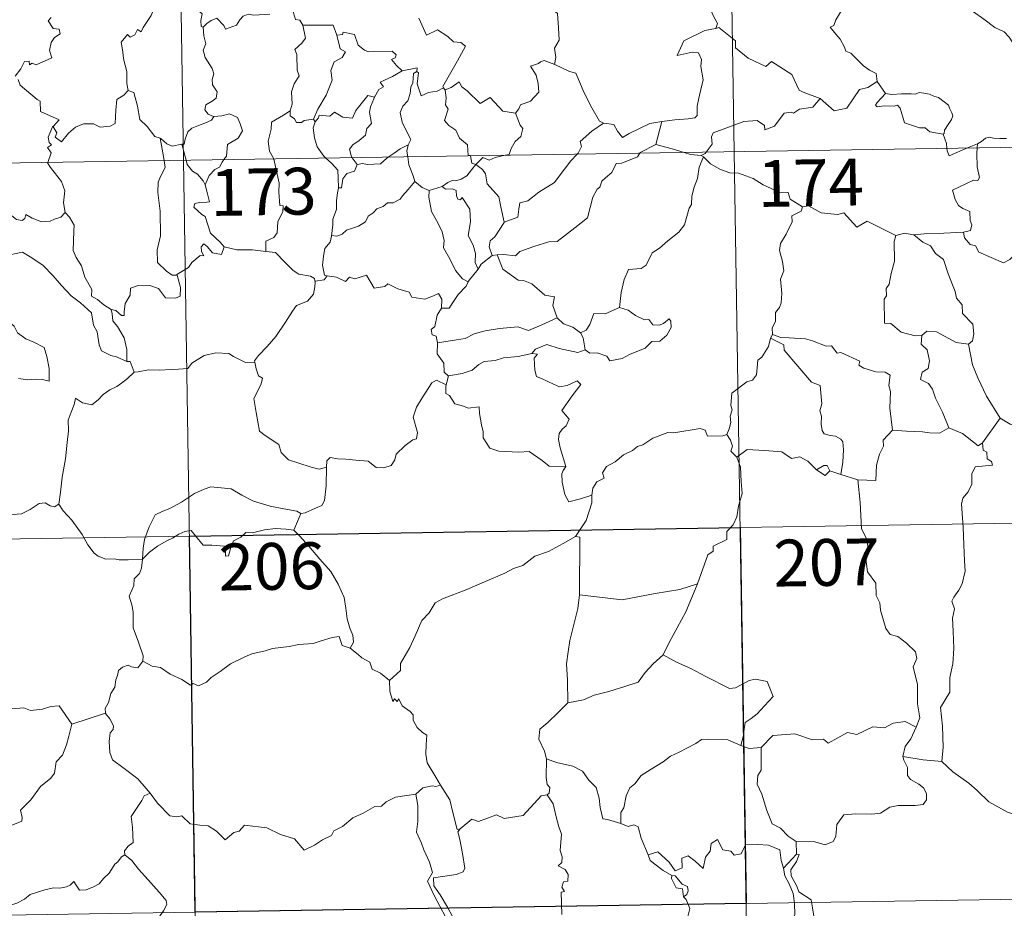
# Model space of a CAD drawing. Units: metres. Extents: x 607111 to 611612, y 4694161 to 4697200.
# Drawn here: x 607540 to 607698, y 4696101 to 4696243 of the extents above; entities that cross this region are included whole.
import ezdxf
from ezdxf.enums import TextEntityAlignment as Align

# ---------------------------------------------------------------- set-up
doc = ezdxf.new("R2010")
doc.units = ezdxf.units.M
doc.header["$MEASUREMENT"] = 0
doc.layers.add('Level 63', color=7, linetype='Continuous', lineweight=0)
doc.styles.add('Arial', font='ARIAL.TTF', dxfattribs={"height": 0.2})

msp = doc.modelspace()

# ---------------------------------------------------------------- linework, layer by layer
at = {"layer": 'Level 63', "linetype": 'Continuous', "lineweight": 0}
for points in [[(607650.54, 4696462.79), (607654.33, 4696221.88)], [(607562.27, 4696461.4), (607566.05, 4696220.5)], [(607625.08, 4696256.88), (607624.52, 4696257.1), (607623.71, 4696256.25), (607622.92, 4696254.48), (607622.05, 4696253.24), (607622.41, 4696252.2), (607622.71, 4696251.01), (607622.02, 4696249.26), (607622.61, 4696247.77), (607624.1, 4696245.63), (607626.01, 4696244.03), (607626.15, 4696241.74), (607626.28, 4696239.77), (607625.54, 4696238.45), (607625.71, 4696236.98), (607625.53, 4696235.85), (607625.55, 4696235.84)], [(607700.19, 4696237.75), (607699.57, 4696238.42), (607698.41, 4696240.25), (607697.59, 4696241.08), (607696.08, 4696241.78), (607694.35, 4696243.09), (607692.65, 4696244.31), (607690.37, 4696245.99), (607688.28, 4696247.5), (607686.13, 4696248.61), (607685.14, 4696249.07), (607684.13, 4696248.73), (607683.14, 4696249.11), (607682, 4696249.32), (607681.72, 4696250.21), (607681.61, 4696250.81), (607680.48, 4696251.69), (607678.55, 4696252.83), (607676.84, 4696253.78)], [(607562.07, 4696247.38), (607562.07, 4696247.37), (607561.68, 4696245.67), (607560.86, 4696243.72), (607559.59, 4696241.75), (607559.29, 4696241.09), (607558.67, 4696241.46), (607558.24, 4696240.61), (607557.5, 4696240.25), (607557.08, 4696240.65), (607556.09, 4696239.45), (607556.34, 4696237.85), (607556.42, 4696236.74), (607556.98, 4696234.74), (607556.97, 4696232.81), (607557.19, 4696231.69)], [(607567.04, 4696247.64), (607567.61, 4696246.59), (607568.11, 4696245.61), (607568.13, 4696244.69), (607569.07, 4696243.96), (607568.82, 4696242.91), (607568.87, 4696241.96), (607569.23, 4696241.82)], [(607650.03, 4696245.61), (607650.54, 4696244.74), (607650.9, 4696243.8), (607651.64, 4696242.39), (607651.35, 4696241.62)], [(607544.84, 4696243.36), (607544.39, 4696242.86), (607545.16, 4696241.59), (607546.12, 4696241.51), (607546.28, 4696240.77), (607545.36, 4696240.17), (607544.83, 4696239.38), (607544.56, 4696238.11), (607544.94, 4696236.9), (607542.47, 4696235.79), (607541.82, 4696236.08), (607541.38, 4696235.8), (607541.3, 4696236.4), (607540.59, 4696236.32), (607540, 4696235.14), (607539.07, 4696233.96)], [(607569.23, 4696241.82), (607569.8, 4696242.4), (607570.47, 4696242.92), (607571.42, 4696243.28), (607572.51, 4696242.12), (607572.8, 4696241.53), (607574.54, 4696242.17), (607575.07, 4696242.98), (607575.63, 4696243.61), (607576.42, 4696243.92), (607577.35, 4696243.75), (607579.91, 4696243.92)], [(607583.52, 4696244.65), (607583.99, 4696243.06), (607584.72, 4696242.95), (607585.17, 4696242.13)], [(607603.79, 4696243.29), (607605, 4696240.57), (607606.77, 4696241.42), (607608.43, 4696240.35), (607609.34, 4696239.5), (607610.51, 4696239.35), (607611.23, 4696238.77), (607609.99, 4696236.45), (607607.6, 4696232.34), (607607.75, 4696232.1)], [(607671.62, 4696244.66), (607670.58, 4696242.98), (607670.29, 4696242.12), (607669.72, 4696241.81)], [(607569.23, 4696241.82), (607569.32, 4696240.43), (607569.62, 4696239.16), (607569.23, 4696238.16), (607569.55, 4696236.95), (607570.63, 4696235.2), (607570.91, 4696234.35), (607570.64, 4696233.43), (607570.68, 4696232.6), (607571.47, 4696231.46), (607571.29, 4696230.46), (607570.65, 4696229.99), (607569.62, 4696229.4), (607569.47, 4696228.59), (607570.02, 4696227.89), (607570.87, 4696227.52), (607570.92, 4696227.53)], [(607585.17, 4696242.13), (607585.61, 4696240.06), (607585.02, 4696239.26), (607583.92, 4696238.25), (607584.23, 4696237.45), (607584.25, 4696234.96), (607584.61, 4696234.02), (607583.77, 4696232.75), (607583.34, 4696231.49), (607583.48, 4696229.5), (607583.15, 4696228.45)], [(607585.17, 4696242.13), (607590.02, 4696242.13), (607590.64, 4696240.54)], [(607651.35, 4696241.62), (607651.31, 4696241.61), (607649.63, 4696241.31), (607646.23, 4696239.62), (607645.17, 4696237.31), (607647.57, 4696237.8), (607648.58, 4696237.7), (607649.07, 4696236.65), (607648.97, 4696235.5), (607649.35, 4696233.4), (607648.95, 4696231.82), (607648.63, 4696230.44), (607648.37, 4696229.15), (607648.37, 4696227.69), (607648.02, 4696227.3), (607646.93, 4696227.12), (607644.79, 4696226.96), (607642.71, 4696226.72)], [(607668.12, 4696230.41), (607665.39, 4696231.43), (607664.73, 4696231.73), (607663.56, 4696234.24), (607660.3, 4696236.33), (607659.41, 4696235.53), (607656.58, 4696236.87), (607654.55, 4696238.51), (607654.51, 4696239.65), (607651.85, 4696241.76), (607651.35, 4696241.62)], [(607669.72, 4696241.81), (607670.61, 4696240.71), (607671.3, 4696239.91), (607671.98, 4696238.63), (607672.2, 4696237.97), (607673.03, 4696237.67), (607673.85, 4696236.81), (607675.05, 4696235.64), (607676, 4696234.96), (607677.07, 4696234.39), (607677.22, 4696233.13)], [(607590.64, 4696240.54), (607591.16, 4696238.35), (607592.01, 4696237.87), (607591.49, 4696236.98), (607590.19, 4696236.29), (607589.66, 4696234.86), (607589.91, 4696233.33), (607588.92, 4696230.91), (607587.58, 4696228.67), (607586.88, 4696227.11)], [(607590.64, 4696240.54), (607591.53, 4696240.67), (607591.66, 4696241.02), (607593.45, 4696240.63), (607594.06, 4696238.92), (607595.05, 4696238.15), (607595.69, 4696237.9), (607599.48, 4696237.98), (607600.15, 4696237.41), (607599.98, 4696236.93), (607599.41, 4696236.63), (607600.21, 4696235.68), (607601.1, 4696234.83)], [(607601.1, 4696234.83), (607603.48, 4696235.32), (607603.43, 4696234.74)], [(607625.55, 4696235.84), (607623.88, 4696236.49), (607623.28, 4696236.27), (607622.96, 4696236.01), (607621.68, 4696235.57), (607622.57, 4696234.14), (607622.9, 4696232.81), (607622.99, 4696231.4), (607621.68, 4696229.97), (607620.05, 4696229.37), (607619.79, 4696228.74), (607619.24, 4696228.05)], [(607625.55, 4696235.84), (607627.9, 4696234.75), (607628.95, 4696234.46), (607630.28, 4696231.3), (607631.51, 4696228.91), (607632.71, 4696226.76), (607633.36, 4696226.44)], [(607601.1, 4696234.83), (607599.53, 4696233.91), (607597.57, 4696232.99), (607598.13, 4696232.26), (607597.37, 4696231.83), (607596.69, 4696230.61)], [(607603.43, 4696234.74), (607602.93, 4696234.4), (607602.83, 4696232.9), (607602.47, 4696232.19), (607602.41, 4696231.19), (607602, 4696230), (607601.23, 4696229.17), (607600.8, 4696228.17), (607601.1, 4696226.62), (607601.78, 4696225.17), (607602.47, 4696223.81), (607602.07, 4696222.97)], [(607607.75, 4696232.1), (607606.73, 4696231.58), (607605.34, 4696231.37), (607604.15, 4696230.83), (607603.48, 4696232.74), (607603.74, 4696234.5), (607603.43, 4696234.74)], [(607539.55, 4696233.46), (607539.86, 4696232.52), (607542.6, 4696230.24), (607543.09, 4696229.99), (607543.16, 4696228.31), (607546.13, 4696227), (607545.2, 4696225.99), (607545.06, 4696225.84)], [(607608, 4696231.78), (607608.94, 4696232.18), (607610.24, 4696233.05), (607610.67, 4696232.26), (607611.5, 4696231.62), (607613.59, 4696229.61), (607615.18, 4696230.56), (607617.25, 4696228.39), (607619.24, 4696228.05)], [(607668.12, 4696230.41), (607670.32, 4696228.4), (607672.38, 4696228.83), (607674.41, 4696231.86), (607675.73, 4696232.18), (607677.22, 4696233.13)], [(607677.22, 4696233.13), (607678.58, 4696231.18)], [(607545.06, 4696225.84), (607545.12, 4696225.98), (607545.75, 4696224.88), (607545.48, 4696224.22), (607546.48, 4696223.44), (607547.65, 4696224.84), (607548.75, 4696225.82), (607550.03, 4696226.34), (607551.61, 4696226.32), (607552.71, 4696225.81), (607554.33, 4696225.98), (607555.11, 4696226.39), (607555.23, 4696228.55), (607555.37, 4696230.26), (607556.5, 4696230.93), (607557.19, 4696231.69)], [(607557.19, 4696231.69), (607558.09, 4696231.36), (607558.67, 4696229.16), (607559.05, 4696227.03), (607560.22, 4696225.91), (607561.45, 4696224.33), (607562.3, 4696224.03)], [(607587.18, 4696226.65), (607587.72, 4696227.3), (607587.81, 4696227.72), (607589.5, 4696227.55), (607590.27, 4696228.22), (607591.61, 4696227.39), (607593.12, 4696227.24), (607593.67, 4696228.46), (607595.62, 4696230.87), (607596.69, 4696230.61)], [(607596.69, 4696230.61), (607596.55, 4696230.37), (607596.05, 4696229.05), (607595.89, 4696228.23), (607596.18, 4696226.39), (607595.44, 4696225.59), (607595.21, 4696224.5), (607594.21, 4696223.66), (607593.2, 4696222.98), (607592.68, 4696222.27), (607592.98, 4696221.04), (607593.07, 4696220.92)], [(607607.75, 4696232.1), (607607.97, 4696231.76), (607608, 4696231.78)], [(607608, 4696231.78), (607608.17, 4696230.47), (607608.05, 4696229.41), (607608.48, 4696228.67), (607607.9, 4696226.85), (607608.57, 4696226.09), (607609.73, 4696225.3), (607610.28, 4696224.02), (607611.55, 4696222.95), (607611.7, 4696221.27), (607612.06, 4696221.26), (607612.07, 4696221.22)], [(607678.58, 4696231.18), (607677.22, 4696229.78), (607676.96, 4696229.31), (607677.22, 4696229.07), (607678.37, 4696229.23), (607679.93, 4696229.17), (607680.5, 4696229.34), (607680.92, 4696228.85), (607681.6, 4696226.48), (607684.03, 4696225.7), (607684.9, 4696225.68), (607685.69, 4696225.07), (607687.83, 4696224.67)], [(607678.58, 4696231.18), (607679.58, 4696231.06), (607681.12, 4696231.13), (607682.66, 4696231.15), (607683.36, 4696231.09), (607683.95, 4696231.37), (607684.71, 4696231.28), (607685.63, 4696231.12), (607686.32, 4696230.79), (607687.04, 4696230.55), (607687.94, 4696229.89), (607688.67, 4696229.35), (607688.83, 4696228.83), (607689.21, 4696228.12), (607689.37, 4696227.62), (607689.16, 4696227.03), (607688.61, 4696226.24), (607688.04, 4696225.3), (607687.98, 4696224.79), (607687.83, 4696224.67)], [(607649.83, 4696221.81), (607650.81, 4696223.09), (607650.7, 4696224.26), (607650.95, 4696224.88), (607652.57, 4696225.46), (607655.87, 4696226.69), (607658.01, 4696226.88), (607659.19, 4696226.07), (607659.22, 4696225.36), (607660.78, 4696225.95), (607662.33, 4696228.07), (607663.44, 4696228.19), (607663.84, 4696228.06), (607664.77, 4696228.68), (607666.93, 4696229.01), (607668.12, 4696230.41)], [(607570.92, 4696227.53), (607570.57, 4696226.93), (607569.47, 4696226.44), (607568.21, 4696225.97), (607567.4, 4696225.63), (607566.74, 4696225.05), (607566.35, 4696223.86), (607566.17, 4696223.1), (607565.77, 4696223.07)], [(607570.92, 4696227.53), (607572.22, 4696227.64), (607573.44, 4696227.94), (607574.69, 4696227.38), (607575.16, 4696226.33), (607575.54, 4696225.21), (607574.83, 4696224.06), (607573.1, 4696223.01), (607572.97, 4696221.14), (607572.53, 4696220.6)], [(607583.15, 4696228.45), (607582.09, 4696227.72), (607580.17, 4696226.62), (607580.12, 4696225.49), (607579.65, 4696223.55), (607579.83, 4696221.94), (607580.52, 4696220.73)], [(607583.15, 4696228.45), (607583.16, 4696227.63), (607583.87, 4696227.12), (607584.16, 4696226.53), (607584.99, 4696226.54), (607585.42, 4696226.89), (607586.88, 4696227.11)], [(607619.24, 4696228.05), (607619.99, 4696226.11), (607620.46, 4696225.58), (607620.12, 4696224.33), (607619.19, 4696223.51), (607618.55, 4696222.38), (607618.24, 4696221.45), (607617.6, 4696221.31)], [(607389.51, 4696217.73), (607919.14, 4696226.04)], [(607544.29, 4696220.16), (607544.87, 4696221.7), (607544.28, 4696222.53), (607544.9, 4696222.98), (607544.51, 4696223.34), (607544.35, 4696224.23), (607545.06, 4696225.84)], [(607587.18, 4696226.65), (607586.83, 4696225.69), (607587.05, 4696224.11), (607587.46, 4696222.67), (607588.56, 4696221.16), (607588.89, 4696220.86)], [(607586.88, 4696227.11), (607587.18, 4696226.65)], [(607629.14, 4696221.49), (607629.3, 4696221.66), (607629.83, 4696222.73), (607629.64, 4696223.51), (607631.5, 4696225.15), (607633.36, 4696226.44)], [(607633.36, 4696226.44), (607635.01, 4696226.23), (607635.6, 4696225.17), (607636.39, 4696224.17), (607637.48, 4696224.77), (607640.81, 4696226.4), (607642.71, 4696226.72)], [(607642.71, 4696226.72), (607641.76, 4696223.02)], [(607687.83, 4696224.67), (607688.33, 4696223.17), (607688.4, 4696222.42)], [(607562.3, 4696224.03), (607562.45, 4696223.98), (607563.39, 4696223.13), (607564.26, 4696222.77), (607565.77, 4696223.07)], [(607562.3, 4696224.03), (607562.65, 4696222.3), (607562.94, 4696220.45)], [(607565.77, 4696223.07), (607566.46, 4696220.5)], [(607598.88, 4696221.01), (607599.8, 4696221.63), (607600.79, 4696222.34), (607602.07, 4696222.97)], [(607602.07, 4696222.97), (607602.06, 4696222.96), (607601.87, 4696221.94), (607602, 4696221.06)], [(607641.76, 4696223.02), (607639.22, 4696221.73), (607639.17, 4696221.65)], [(607646.28, 4696221.76), (607644.36, 4696222.32), (607641.76, 4696223.02)], [(607691.69, 4696222.47), (607693.31, 4696223.16)], [(607693.31, 4696223.16), (607693.27, 4696222.5)], [(607693.31, 4696223.16), (607693.95, 4696223.53), (607694.59, 4696224.02), (607695.21, 4696224.2), (607695.89, 4696224.04), (607696.91, 4696223.97), (607697.94, 4696223.98)], [(607612.07, 4696221.22), (607612.28, 4696220.05), (607612.91, 4696219.84)], [(607617.6, 4696221.31), (607616.01, 4696220.96), (607615.07, 4696220.52), (607614.03, 4696220.96), (607612.91, 4696219.84)], [(607639.17, 4696221.65), (607638.84, 4696221.06), (607636.33, 4696220.04), (607635.39, 4696219.99), (607634.7, 4696218.55), (607633.67, 4696217.7), (607633.08, 4696217.14), (607632.78, 4696216.22), (607632.33, 4696215.86), (607631.67, 4696214.61), (607630.81, 4696211.27), (607628.75, 4696209.67), (607625.96, 4696207.47), (607624.59, 4696207.45), (607622.2, 4696206.71), (607619.96, 4696205.89), (607619.29, 4696205.17), (607617.38, 4696205.38), (607616.33, 4696205.36)], [(607617.46, 4696210.57), (607619.64, 4696211.38), (607619.82, 4696212.68), (607619.96, 4696213.67), (607621.24, 4696213.99), (607623.03, 4696215.39), (607625.52, 4696216.96), (607626.13, 4696217.76), (607628.13, 4696220.4), (607629.14, 4696221.49)], [(607649.03, 4696221.28), (607647.33, 4696221.45), (607646.28, 4696221.76)], [(607649.03, 4696221.28), (607649.64, 4696221.57), (607649.83, 4696221.81)], [(607649.38, 4696221.05), (607649.03, 4696221.28)], [(607654.33, 4696221.88), (607659.05, 4695920.76)], [(607688.4, 4696222.42), (607688.43, 4696222.04), (607688.79, 4696221.23), (607691.69, 4696222.47)], [(607693.27, 4696222.5), (607693.2, 4696221.61), (607693.25, 4696219.47), (607693.63, 4696217.73), (607693.38, 4696217.24), (607692.67, 4696217.3), (607689.28, 4696215.72), (607689.71, 4696214.23), (607690.24, 4696213.25), (607690.97, 4696212.78), (607692.09, 4696212.32), (607692.14, 4696210.83), (607692.41, 4696210.14), (607692.2, 4696209.24), (607691.08, 4696209.01)], [(607547.11, 4696212.15), (607546.85, 4696213.66), (607547.02, 4696215.6), (607546.48, 4696217.12), (607544.75, 4696219.34), (607544.28, 4696220.11), (607544.29, 4696220.16)], [(607562.94, 4696220.45), (607563.11, 4696219.37), (607562.44, 4696218.02), (607561.99, 4696216.98), (607561.95, 4696215.33), (607562.32, 4696212.33), (607562.35, 4696208.42), (607561.84, 4696206.15), (607561.89, 4696204.13), (607563.32, 4696202.71), (607564.24, 4696202.09), (607565.02, 4696202.07)], [(607566.05, 4696220.5), (607570.78, 4695919.37)], [(607566.46, 4696220.5), (607566.64, 4696219.81), (607567.48, 4696218.74), (607568.31, 4696218.29), (607569.23, 4696217.22), (607569.55, 4696216.56)], [(607572.53, 4696220.6), (607572.23, 4696220.22), (607571.84, 4696219.42), (607571.07, 4696219.05), (607570.16, 4696218.07), (607569.55, 4696216.56)], [(607580.52, 4696220.73), (607580.55, 4696220.68), (607581.38, 4696216.82), (607581.35, 4696215.41), (607581.5, 4696213.23), (607582.01, 4696213.19), (607581.96, 4696212.27), (607581.16, 4696210.63), (607581.08, 4696208.87), (607580.53, 4696208.15), (607579.27, 4696207.54), (607579.23, 4696205.9)], [(607588.89, 4696220.86), (607589.76, 4696220.06), (607590.81, 4696218.93), (607590.83, 4696217.7), (607590.88, 4696216.07)], [(607593.9, 4696219.84), (607593.44, 4696218.77), (607592.22, 4696218.41), (607591.62, 4696217.51), (607591.36, 4696216.09), (607590.88, 4696216.07)], [(607593.07, 4696220.92), (607593.9, 4696219.84)], [(607593.9, 4696219.84), (607594.81, 4696220.01), (607595.5, 4696219.85), (607597.62, 4696219.95), (607598.64, 4696220.85), (607598.88, 4696221.01)], [(607602, 4696221.06), (607602.18, 4696219.79), (607602.85, 4696217.99), (607603.11, 4696217.11)], [(607612.91, 4696219.84), (607612.2, 4696218.95), (607611.44, 4696217.99), (607610.57, 4696217.45), (607609.69, 4696217.19), (607609.14, 4696217.27), (607608.4, 4696216.96), (607607.5, 4696216.28)], [(607617.46, 4696210.57), (607616.99, 4696212.77), (607616.59, 4696214.64), (607614.72, 4696216.72), (607614.45, 4696218.31), (607613.97, 4696219.03), (607612.91, 4696219.84)], [(607649.38, 4696221.05), (607648.71, 4696219.41), (607648.43, 4696217.58), (607647.91, 4696216.2), (607647.55, 4696214.76), (607647.48, 4696213.41), (607647.1, 4696212.83), (607646.36, 4696210.17), (607645.45, 4696208.96), (607643.68, 4696207.57), (607642.35, 4696206.43), (607641.17, 4696205.69), (607640.23, 4696203.71), (607639.39, 4696203.15), (607637.35, 4696203.01), (607636.67, 4696201.4), (607636.2, 4696199.3), (607635.92, 4696196.91)], [(607665.28, 4696213.05), (607663.28, 4696214.27), (607662.96, 4696215.32), (607661.51, 4696215.37), (607658.95, 4696216.59), (607657.36, 4696217.59), (607655, 4696218.43), (607653.6, 4696218.51), (607652.13, 4696219.03), (607650.51, 4696219.94), (607649.38, 4696221.05)], [(607525.85, 4696217.59), (607525.94, 4696217.41), (607527.08, 4696216.74), (607528.3, 4696216.3), (607529.54, 4696216.43), (607530.16, 4696215.86), (607530.45, 4696215.27), (607531.33, 4696215.31), (607532.4, 4696215.24), (607535.19, 4696214.03), (607537.52, 4696212.41), (607539.27, 4696211.03), (607540.21, 4696210.84), (607540.61, 4696211.18), (607540.8, 4696211.81), (607541.79, 4696211.21), (607543.3, 4696210.66), (607544.7, 4696210.72), (607545.4, 4696211.05), (607546.39, 4696211.37), (607547.11, 4696212.15)], [(607569.55, 4696216.56), (607569.82, 4696215.56), (607570.25, 4696213.86), (607569.78, 4696213.79), (607568.67, 4696213.75), (607567.89, 4696213.6), (607567.73, 4696213), (607568.97, 4696211.83), (607569.51, 4696211.52), (607570.4, 4696208.84), (607571.91, 4696207.4), (607572.57, 4696206.63)], [(607603.11, 4696217.11), (607602.07, 4696215.82), (607601.16, 4696214.78), (607600.77, 4696214.26), (607599.66, 4696213.66), (607598.73, 4696213.7), (607598.08, 4696213.11), (607597.03, 4696212.73), (607596.46, 4696212.07), (607595.63, 4696211.54), (607595.24, 4696210.64), (607594.13, 4696209.93), (607592.16, 4696209.28), (607591.49, 4696208.67), (607590.63, 4696208.35), (607589.83, 4696208.46), (607589.8, 4696208.33)], [(607603.11, 4696217.11), (607604.29, 4696216.13), (607605.44, 4696215.65)], [(607590.88, 4696216.07), (607590.74, 4696215.26), (607590.59, 4696214.05), (607590.6, 4696212.61), (607589.97, 4696211.06), (607590.01, 4696210.15), (607589.8, 4696208.33)], [(607605.44, 4696215.65), (607605.39, 4696214.61), (607605.8, 4696212.32), (607606.89, 4696210.39), (607607.52, 4696209.03), (607607.82, 4696207.65), (607607.73, 4696206.49), (607608.75, 4696204.69), (607609.64, 4696202.84), (607610.78, 4696201.53), (607611.69, 4696201.04)], [(607605.44, 4696215.65), (607607.5, 4696216.28)], [(607607.5, 4696216.28), (607608.07, 4696215.9), (607609.17, 4696215.93), (607609.74, 4696215.64), (607609.81, 4696214.82), (607610.04, 4696214.26), (607610.45, 4696214.19), (607610.73, 4696214.56), (607611.97, 4696212.69), (607612.07, 4696210.65), (607611.7, 4696208.47), (607612.49, 4696206.88), (607612.87, 4696205.57), (607612.78, 4696204.15), (607613.29, 4696203.07)], [(607554.48, 4696196.57), (607553.31, 4696197.35), (607552.27, 4696198.18), (607551.32, 4696198.72), (607551.39, 4696199.78), (607550.23, 4696201.79), (607549.7, 4696203.58), (607548.84, 4696204.94), (607548.4, 4696206.04), (607548.48, 4696209.14), (607548.54, 4696210.08), (607547.77, 4696211.37), (607547.11, 4696212.15)], [(607665.28, 4696213.05), (607665.07, 4696212.36), (607663.55, 4696211.59), (607663.61, 4696210.64), (607662.65, 4696208.67), (607661.76, 4696207.15), (607661.55, 4696206.06), (607662.04, 4696204.3), (607662.27, 4696202.79), (607661.71, 4696201.48), (607661.94, 4696199.18), (607661.84, 4696197.67), (607661.56, 4696196.93), (607660.93, 4696196.11), (607660.94, 4696194.69), (607660.38, 4696193.66), (607660.43, 4696192.59)], [(607680.24, 4696208.45), (607675.63, 4696210.72), (607673.96, 4696209.81), (607671.86, 4696212.07), (607670.87, 4696211.8), (607668.23, 4696212.09), (607666.24, 4696213.18), (607665.28, 4696213.05)], [(607615.5, 4696205.25), (607615.07, 4696206.62), (607615.21, 4696207.58), (607615.94, 4696208.25), (607617.47, 4696210.53), (607617.46, 4696210.57)], [(607683.09, 4696208.56), (607681.63, 4696208.85), (607680.24, 4696208.45)], [(607691.08, 4696209.01), (607687.89, 4696208.85), (607684.75, 4696208.71), (607683.09, 4696208.56)], [(607683.09, 4696208.56), (607684.57, 4696207.38), (607685.75, 4696206.8), (607686.59, 4696205.57), (607687.84, 4696204.58), (607688.59, 4696202.3), (607689.74, 4696199.5), (607689.92, 4696198.43), (607690.84, 4696197.33), (607690.92, 4696195.93), (607692.55, 4696194.25), (607692.73, 4696192.71), (607692.49, 4696191.58), (607691.84, 4696191.06)], [(607699.35, 4696205.44), (607698.49, 4696204.58), (607697.48, 4696204.09), (607693.51, 4696205.78), (607693.01, 4696206.78), (607692.13, 4696207), (607691.25, 4696208.06), (607691.08, 4696209.01)], [(607572.57, 4696206.63), (607572.14, 4696205.42), (607570.68, 4696205.65), (607569.87, 4696206.7), (607569.3, 4696207.13), (607568.9, 4696206.66), (607568.94, 4696205.88), (607569.31, 4696205.2), (607568.74, 4696205.23), (607567.4, 4696204.15), (607566.87, 4696203.33), (607564.97, 4696202.22), (607565.02, 4696202.07)], [(607589.8, 4696208.33), (607589.57, 4696207.38), (607588.69, 4696206.35), (607588.51, 4696205.13), (607588.34, 4696203.69), (607588.67, 4696202.07), (607589.07, 4696202)], [(607680.24, 4696208.45), (607679.95, 4696207.49), (607679.98, 4696204.34), (607679.45, 4696202.36), (607679.17, 4696200.64), (607678.66, 4696199.95), (607678.71, 4696198.77), (607678.36, 4696198.25), (607678.42, 4696194.43), (607679.4, 4696194.34), (607681.1, 4696192.98), (607683.32, 4696192.39), (607684.39, 4696192.45)], [(607534.5, 4696202.9), (607535.07, 4696204.34), (607536.17, 4696204.59), (607537.13, 4696204.61), (607537.52, 4696205.19), (607538.95, 4696205.5), (607540.28, 4696205.77), (607541.47, 4696205.04), (607543.49, 4696203.68), (607545.16, 4696201.97), (607546.49, 4696200.43), (607548.07, 4696198.81), (607549.53, 4696197.64), (607551.31, 4696196.06), (607551.66, 4696194.1), (607552.24, 4696193), (607552.53, 4696190.94), (607552.89, 4696189.97), (607554.43, 4696189.2), (607555.34, 4696189.01), (607556.95, 4696188.28)], [(607579.23, 4696205.9), (607577.1, 4696206.16), (607574.61, 4696206.13), (607572.57, 4696206.63)], [(607579.23, 4696205.9), (607580.81, 4696205.75), (607582.31, 4696204.19), (607583.62, 4696202.85), (607584.54, 4696202.24), (607586.43, 4696201.92), (607587.03, 4696201.56), (607587.15, 4696200.94)], [(607616.33, 4696205.36), (607615.5, 4696205.25)], [(607625.97, 4696195.27), (607625.23, 4696197.25), (607625.53, 4696198.63), (607623.95, 4696198.89), (607621.91, 4696200.73), (607620.57, 4696201.22), (607619.67, 4696201.29), (607617.21, 4696203.03), (607616.33, 4696205.36)], [(607615.5, 4696205.25), (607613.74, 4696203.88), (607613.29, 4696203.07)], [(607534.5, 4696202.9), (607535.52, 4696201.41), (607535.07, 4696200.19), (607534.89, 4696199.15), (607535.14, 4696198.1), (607535.92, 4696197.44), (607536.66, 4696195.96), (607537.24, 4696195.27), (607538.92, 4696193.94), (607539.47, 4696192.87), (607540.77, 4696191.88), (607542.07, 4696191.35), (607543.71, 4696190.51), (607544.13, 4696189.08), (607544.54, 4696187.12), (607544.53, 4696185.09), (607543.47, 4696185.37), (607542.39, 4696185.44), (607541.11, 4696185.32), (607539.61, 4696185.55)], [(607613.29, 4696203.07), (607611.7, 4696201.06), (607611.69, 4696201.04)], [(607565.02, 4696202.07), (607565.6, 4696200.13), (607565.54, 4696198.75), (607564.75, 4696198.43), (607563.17, 4696198.46), (607562.05, 4696199.95), (607560.67, 4696200.45), (607558.64, 4696200.39), (607557.57, 4696199.99), (607557.53, 4696198.87), (607556.73, 4696197.53), (607556.54, 4696196.23), (607556.56, 4696195.64), (607556.13, 4696195.63), (607555.2, 4696196.45), (607554.48, 4696196.57)], [(607587.15, 4696200.94), (607587.12, 4696200.22), (607586.87, 4696199.05), (607585.92, 4696197.95), (607584.18, 4696197.25), (607583.5, 4696196.32), (607582.39, 4696194.59), (607580.88, 4696192.25), (607579.45, 4696190.66), (607578.08, 4696189.22), (607577.43, 4696188.39), (607577.48, 4696188.13)], [(607589.07, 4696202), (607588.58, 4696201.36), (607587.16, 4696201.12), (607587.15, 4696200.94)], [(607589.07, 4696202), (607590.56, 4696201.78), (607592.04, 4696201.1), (607592.68, 4696201.77), (607593.51, 4696201.52), (607595.4, 4696202.07), (607596.64, 4696200.02), (607598.32, 4696200.27), (607598.82, 4696200.73), (607600.39, 4696199.9), (607602.22, 4696199.36), (607602.64, 4696198.56), (607604.71, 4696198.23), (607606.11, 4696198.77), (607606.95, 4696199.16), (607607.48, 4696198.26), (607607.43, 4696196.79)], [(607611.69, 4696201.04), (607611.38, 4696200.33), (607610.1, 4696199.02)], [(607610.1, 4696199.02), (607609.45, 4696198.02), (607608.61, 4696196.82), (607607.43, 4696196.79)], [(607554.48, 4696196.57), (607554.65, 4696195.92), (607554.74, 4696194.8), (607555.5, 4696193.85), (607556.54, 4696192.08), (607556.98, 4696190.21), (607556.95, 4696188.28)], [(607607.43, 4696196.79), (607606.71, 4696195.69), (607606.34, 4696193.85), (607605.76, 4696193.4), (607605.91, 4696192.56), (607606.56, 4696192.34), (607606.77, 4696191.23)], [(607635.92, 4696196.91), (607633.65, 4696195.9), (607631.8, 4696195.93), (607631.18, 4696194.19), (607630.6, 4696193.29), (607629.69, 4696192.83)], [(607630.41, 4696190.15), (607631.17, 4696189.62), (607632.33, 4696189.65), (607633.92, 4696189.14), (607634.36, 4696188.39), (607636.37, 4696188.75), (607637.51, 4696189.41), (607640.04, 4696190.4), (607641.09, 4696191.47), (607642.4, 4696191.54), (607643.52, 4696192.49), (607644.2, 4696193.7), (607644.17, 4696194.7), (607643.89, 4696195.1), (607642.99, 4696194.35), (607642.3, 4696194.09), (607641.28, 4696194.12), (607640.65, 4696194.98), (607639.96, 4696194.95), (607638.49, 4696195.61), (607637.32, 4696196.48)], [(607637.32, 4696196.48), (607635.92, 4696196.91)], [(607606.77, 4696191.23), (607609.8, 4696191.76), (607611.21, 4696191.96), (607612.64, 4696192.68), (607614.38, 4696193.2), (607616.72, 4696193.56), (607619.66, 4696193.83), (607621.35, 4696193.23), (607623.5, 4696194.16), (607625.97, 4696195.27)], [(607625.97, 4696195.27), (607626.94, 4696194.3), (607628.47, 4696193.77), (607629.69, 4696192.83)], [(607629.69, 4696192.83), (607630.11, 4696192.06), (607630.41, 4696190.15)], [(607684.39, 4696192.45), (607685.19, 4696193.14), (607686.74, 4696193.04), (607689.9, 4696191.3), (607691.84, 4696191.06)], [(607606.77, 4696191.23), (607606.71, 4696189.47), (607607.76, 4696188.02), (607607.86, 4696186.53), (607608.49, 4696185.97), (607608.53, 4696185.98)], [(607660.15, 4696192.02), (607659.81, 4696190.69), (607658.76, 4696188.94), (607658.12, 4696188.45), (607657.89, 4696186.11), (607657.27, 4696185.27), (607656.36, 4696185.03), (607653.96, 4696183.17), (607653.75, 4696181.19), (607653.99, 4696180.5), (607653.66, 4696179.5), (607653.75, 4696178.48), (607653.51, 4696177.49), (607653.12, 4696176.58)], [(607660.43, 4696192.59), (607660.15, 4696192.02)], [(607660.15, 4696192.02), (607662.26, 4696190.93), (607662.35, 4696190.07), (607666.73, 4696184.94), (607668.11, 4696184.43), (607668.36, 4696181.47), (607668.06, 4696180.36), (607668.31, 4696179.49), (607668.25, 4696178.23), (607668.4, 4696177.22), (607668.75, 4696176.7), (607669.67, 4696176.42), (607670.56, 4696176.3), (607671.42, 4696175.81), (607671.75, 4696175.37), (607671.83, 4696174.12), (607671.7, 4696172.12), (607671.42, 4696170.15)], [(607679.69, 4696177.27), (607679.24, 4696180.77), (607679.38, 4696183.47), (607679.12, 4696184.4), (607679.32, 4696186.05), (607678.49, 4696186.53), (607677.01, 4696186.61), (607675.11, 4696187.22), (607674.31, 4696187.7), (607674.46, 4696188.34), (607671.38, 4696189.71), (607670.84, 4696189.58), (607669.93, 4696190.77), (607669.05, 4696190.71), (607666.89, 4696191.57), (607665.73, 4696191.88), (607663.12, 4696192.05), (607661.77, 4696192.09), (607660.43, 4696192.59)], [(607684.39, 4696192.45), (607684.29, 4696191.04), (607685.26, 4696190.15), (607685.59, 4696188.39), (607685.4, 4696187.14), (607684.43, 4696186.55), (607684.19, 4696185.38), (607685.44, 4696184.76), (607686.11, 4696183.83), (607686.58, 4696182.4), (607687.71, 4696180.12), (607688.74, 4696177.63)], [(607558.13, 4696186.58), (607558.77, 4696186.61), (607560.44, 4696186.93), (607562.23, 4696186.86), (607564.08, 4696186.99), (607565.26, 4696187.02), (607566.75, 4696187.12), (607567.4, 4696188), (607569.37, 4696189.22), (607571.23, 4696189.67), (607573.31, 4696189.55), (607574.09, 4696189.05), (607576.02, 4696188.11), (607577.48, 4696188.13)], [(607608.53, 4696185.98), (607610.74, 4696186.33), (607612.32, 4696186.87), (607613.41, 4696187.77), (607614.27, 4696188.28), (607615.99, 4696188.43), (607617.35, 4696188.86), (607619.72, 4696189.09), (607621.9, 4696189.56)], [(607630.41, 4696190.15), (607629.27, 4696189.69), (607626.25, 4696190.33), (607624.29, 4696191.01), (607622.48, 4696190.23), (607621.9, 4696189.56)], [(607621.9, 4696189.56), (607622.77, 4696189.45), (607622.28, 4696188.79), (607622.34, 4696186.86), (607622.61, 4696185.86), (607623.55, 4696185.51), (607625.34, 4696184.63), (607626.32, 4696184.22), (607627.55, 4696184.44), (607629.15, 4696185.14), (607629.71, 4696184.6), (607628.36, 4696182.77), (607626.69, 4696180.41), (607627.87, 4696179), (607627.4, 4696177.98), (607626.75, 4696177.41), (607626.26, 4696176.72), (607626.15, 4696175.74), (607626.44, 4696174.43), (607627.35, 4696171.46), (607626.94, 4696170.84), (607626.93, 4696170.81)], [(607691.84, 4696191.06), (607692.51, 4696187.74), (607693.34, 4696185.64), (607694.76, 4696182.71), (607696.94, 4696179.17)], [(607556.95, 4696188.28), (607557.52, 4696188.27), (607558.13, 4696186.58)], [(607577.48, 4696188.13), (607577.7, 4696187.09), (607578.06, 4696185.99), (607578.71, 4696185.57), (607578.49, 4696184.67), (607578.05, 4696183.66), (607577.32, 4696182.32), (607577.73, 4696180.1), (607578.24, 4696177.09), (607579.17, 4696176.39), (607581.34, 4696174.98), (607581.69, 4696173.71), (607582.88, 4696172.53), (607584.53, 4696171.98), (607586.5, 4696171.34), (607587.8, 4696171.02), (607589, 4696171.34)], [(607558.13, 4696186.58), (607557.08, 4696185.55), (607556.13, 4696184.81), (607555.39, 4696184.26), (607554.24, 4696183.71), (607553.2, 4696182.98), (607552.37, 4696182.11), (607551.39, 4696181.3), (607549.87, 4696181.65), (607548.73, 4696182.37), (607548.53, 4696181.38), (607548.03, 4696180.16), (607547.55, 4696178.85), (607547.64, 4696177.15), (607547.4, 4696175.27), (607547.16, 4696172.66), (607546.6, 4696169.73), (607546.35, 4696167.31), (607546.1, 4696165.42)], [(607589, 4696171.34), (607589.03, 4696172.35), (607589.58, 4696172.89), (607590.77, 4696172.66), (607592.07, 4696172.64), (607593.68, 4696172.45), (607595.63, 4696172.27), (607596.93, 4696171.27), (607598.16, 4696171.24), (607599.34, 4696171.62), (607599.92, 4696172.51), (607600.15, 4696173.41), (607601.57, 4696174.83), (607602.83, 4696175.7), (607603.41, 4696175.87), (607603.56, 4696176.91), (607602.88, 4696179.33), (607603.4, 4696180.93), (607604.3, 4696182.46), (607605.88, 4696184.85), (607606.62, 4696185.29), (607608.18, 4696184.54)], [(607608.53, 4696185.98), (607608.18, 4696184.54)], [(607608.18, 4696184.54), (607608.11, 4696184.27), (607608.08, 4696183.16), (607608.67, 4696182.84), (607609.53, 4696181.49), (607610.91, 4696181.1), (607611.69, 4696180.76), (607613.42, 4696181.02), (607613.49, 4696179.92), (607613.82, 4696178.09), (607614.06, 4696177), (607614.06, 4696176.05), (607615.15, 4696174.38), (607616.57, 4696173.9), (607619.82, 4696173.75), (607621.48, 4696173.87), (607623.54, 4696172.42), (607624.68, 4696171.5), (607627.35, 4696171.46), (607626.93, 4696170.81)], [(607696.94, 4696179.17), (607694.12, 4696175.23)], [(607706.81, 4696171.77), (607706.78, 4696174.31), (607707.56, 4696174.47), (607706.38, 4696175.85), (607704.97, 4696176.9), (607703.16, 4696177.57), (607702.14, 4696177.96), (607699.78, 4696177.78), (607698.55, 4696178.2), (607696.94, 4696179.17)], [(607631.5, 4696166.85), (607631.67, 4696167.97), (607632.3, 4696168.99), (607633.46, 4696169.58), (607633.21, 4696170.45), (607633.85, 4696171.45), (607635.22, 4696172.19), (607636.56, 4696173.31), (607638.02, 4696174.03), (607638.82, 4696174.66), (607639.69, 4696174.91), (607641.29, 4696175.99), (607643.69, 4696176.91), (607644.64, 4696176.81), (607648.87, 4696177.54), (607649.68, 4696177.28), (607650.04, 4696176.32), (607652.5, 4696176.37), (607653.12, 4696176.58)], [(607679.69, 4696177.27), (607678.2, 4696175.66), (607678.26, 4696174.68), (607677.59, 4696173.42), (607677.11, 4696171.63), (607676.99, 4696169.21), (607674.15, 4696169.31)], [(607688.74, 4696177.63), (607687.2, 4696176.8), (607685.61, 4696176.83), (607684.47, 4696176.98), (607681.91, 4696177.08), (607679.69, 4696177.27)], [(607694.12, 4696175.23), (607693.4, 4696174.76), (607690.9, 4696176.73), (607688.74, 4696177.63)], [(607653.12, 4696176.58), (607653.71, 4696175.68), (607654.07, 4696174.71), (607653.79, 4696173.89), (607654.75, 4696172.92)], [(607667.49, 4696170.89), (607666.13, 4696172.27), (607664.86, 4696172.97), (607663.51, 4696172.74), (607661.97, 4696173.79), (607659.18, 4696173.99), (607656.4, 4696174.17), (607654.75, 4696172.92)], [(607694.12, 4696175.23), (607694.23, 4696174.07), (607694.79, 4696173.72), (607694.87, 4696172.65), (607695.55, 4696172.22), (607695.69, 4696171.68), (607692.95, 4696171.39), (607692.41, 4696170.27), (607692.38, 4696168.6), (607691.8, 4696167.36), (607690.97, 4696166.36), (607690.75, 4696165.4), (607691, 4696161.73), (607691.13, 4696158.9), (607691.21, 4696156.35), (607691.33, 4696154.66), (607690.83, 4696152.66), (607690.33, 4696151.65), (607689.5, 4696150.49), (607689.22, 4696149.88), (607689.63, 4696148.61), (607689.32, 4696147.14), (607689.39, 4696145.08), (607689.53, 4696142.26), (607689.33, 4696139.82), (607688.9, 4696137.64), (607688.9, 4696135.28), (607687.39, 4696132.85), (607687.71, 4696129.85), (607687.82, 4696126.49), (607687.61, 4696124.19)], [(607654.75, 4696172.92), (607655.32, 4696171.35), (607655.43, 4696169.02), (607655.59, 4696167.12), (607655.03, 4696165.1), (607654.75, 4696163.37), (607654.15, 4696162.09), (607653.13, 4696161.01), (607653.12, 4696159.77), (607650.97, 4696158.7), (607650.95, 4696157.85), (607650.1, 4696157.31), (607648.43, 4696152.65)], [(607584.87, 4696163.91), (607585.54, 4696164.02), (607587.22, 4696164.78), (607588.23, 4696165.18), (607588.65, 4696166.01), (607588.9, 4696168.35), (607589, 4696171.34)], [(607626.93, 4696170.81), (607626.7, 4696170.24), (607626.73, 4696168.94), (607627.19, 4696166.95), (607627.81, 4696165.79), (607629.68, 4696166.24), (607631.5, 4696166.85)], [(607669.64, 4696170.73), (607669.2, 4696171.61), (607668.66, 4696171.58), (607667.49, 4696170.89)], [(607669.64, 4696170.73), (607668.87, 4696169.99), (607667.49, 4696170.89)], [(607671.42, 4696170.15), (607669.64, 4696170.73)], [(607674.15, 4696169.31), (607671.42, 4696170.15)], [(607683.47, 4696129.66), (607684.06, 4696131.15), (607683.68, 4696133.39), (607683.71, 4696136.51), (607682.99, 4696139.33), (607683.57, 4696140.7), (607683.37, 4696141.73), (607681.92, 4696143.15), (607680.52, 4696144.19), (607679.33, 4696144.52), (607678.6, 4696145.51), (607677.75, 4696148.4), (607677.67, 4696149.62), (607677.07, 4696150.77), (607677.03, 4696152.73), (607675.69, 4696154.54), (607675.37, 4696157), (607675.83, 4696157.81), (607675.59, 4696159.73), (607674.71, 4696161.53), (607674.48, 4696165.68), (607674.15, 4696169.31)], [(607559.49, 4696156.61), (607559.58, 4696158.35), (607559.81, 4696159.74), (607560.58, 4696161.76), (607561.53, 4696163.67), (607562.72, 4696164.28), (607563.87, 4696164.7), (607565.74, 4696165.75), (607567.83, 4696167.1), (607569.35, 4696167.81), (607570.46, 4696168.18), (607572.07, 4696168.01), (607573.72, 4696167.88), (607575.39, 4696166.85), (607577.26, 4696165.89), (607579.94, 4696165.07), (607582.14, 4696164.65), (607584.21, 4696164.27), (607584.87, 4696163.91)], [(607536.1, 4696166.97), (607536.31, 4696166.63), (607536.34, 4696165.11), (607536.9, 4696163.94), (607538.04, 4696163.71), (607540.12, 4696163.86), (607541.5, 4696164.53), (607542.95, 4696165.51), (607543.91, 4696165.62), (607544.71, 4696165.14), (607545.41, 4696164.99), (607546.1, 4696165.42)], [(607628.87, 4696160.22), (607630.6, 4696162.81), (607631.5, 4696165.6), (607631.5, 4696166.85)], [(607390.45, 4696157.5), (607831.81, 4696164.43)], [(607546.1, 4696165.42), (607546.75, 4696164.36), (607548.16, 4696162.82), (607549.8, 4696160.56), (607550.71, 4696158.91), (607551.75, 4696157.58), (607552.36, 4696157.05), (607553.63, 4696156.62), (607554.92, 4696156.64), (607555.77, 4696156.5), (607557.19, 4696156.49), (607559.49, 4696156.61)], [(607584.87, 4696163.91), (607584.35, 4696162.61), (607583.75, 4696161.23)], [(607559.49, 4696156.61), (607560.6, 4696157.72), (607561.9, 4696158.68), (607563.28, 4696159.48), (607564.3, 4696159.97), (607565.29, 4696160.61), (607566.27, 4696161.03), (607567.3, 4696161.2), (607567.99, 4696160.32), (607569.19, 4696158.82), (607570.58, 4696158.82), (607572.63, 4696158.69), (607572.77, 4696158.34), (607572.81, 4696157.07), (607573.29, 4696157.12), (607573.66, 4696158.47), (607574.09, 4696159.52), (607575.23, 4696160.14), (607576.04, 4696160.87), (607577.1, 4696160.8), (607579.04, 4696161.27), (607580.81, 4696161.53), (607582.51, 4696161.39), (607583.75, 4696161.23)], [(607583.75, 4696161.23), (607584.66, 4696160.33), (607586.13, 4696158.69), (607587.89, 4696156.6), (607589.67, 4696154.62), (607590.83, 4696152.57), (607591.83, 4696150.47), (607592.1, 4696148.74), (607592.31, 4696147.04), (607592.69, 4696145.52), (607593.17, 4696144.4), (607593.28, 4696143.29), (607592.75, 4696142.33)], [(607628.87, 4696160.22), (607626.91, 4696159.12), (607624.57, 4696157.8), (607622.36, 4696157.07), (607620.43, 4696155.59), (607618.96, 4696155.09), (607617.54, 4696154.34), (607614.32, 4696152.94), (607611.45, 4696151.73), (607607.58, 4696150.22), (607606.38, 4696149.61), (607605.43, 4696147.98), (607604.26, 4696146.79), (607603.19, 4696144.32), (607602.33, 4696142.43), (607600.81, 4696139.9), (607600.85, 4696138.74), (607599.09, 4696137.17)], [(607629.54, 4696150.89), (607629.55, 4696160.13), (607628.87, 4696160.22)], [(607559.52, 4696140.24), (607559.58, 4696141.13), (607558.84, 4696143.29), (607557.97, 4696145.61), (607557.97, 4696148.17), (607557.79, 4696149.27), (607557.36, 4696150.66), (607557.82, 4696151.71), (607558.09, 4696152.37), (607558.15, 4696153.43), (607559.01, 4696154.3), (607559.34, 4696155.16), (607559.49, 4696156.61)], [(607648.43, 4696152.65), (607645.6, 4696151.72), (607641.63, 4696151.09), (607636.35, 4696150.09), (607629.54, 4696150.89)], [(607648.43, 4696152.65), (607647.52, 4696150.47), (607646.59, 4696148.18), (607645.19, 4696145.59), (607643.91, 4696143.22), (607642.93, 4696141.25)], [(607629.54, 4696150.89), (607629.26, 4696148.71), (607628.64, 4696146.13), (607628, 4696143.55), (607627.72, 4696141.75), (607627.45, 4696139.85), (607627.61, 4696137.21), (607627.67, 4696133.58)], [(607592.75, 4696142.33), (607591.47, 4696142.77), (607590.99, 4696144.22), (607589.91, 4696144.03), (607588.11, 4696143.52), (607586.83, 4696143.09), (607584.53, 4696142.9), (607582.99, 4696142.6), (607580.34, 4696142.3), (607579.13, 4696141.89), (607577.03, 4696141.43), (607575.89, 4696140.93), (607573.59, 4696139.83), (607571.93, 4696138.6), (607570.47, 4696137.63), (607569.75, 4696136.91), (607568.45, 4696136.32), (607567.59, 4696136.66), (607567.2, 4696136.41), (607565.77, 4696137.3), (607563.93, 4696138.19), (607562.36, 4696139.22), (607561.04, 4696139.44), (607559.52, 4696140.24)], [(607592.75, 4696142.33), (607594.05, 4696141.34), (607594.65, 4696140.77), (607595.94, 4696140.08), (607596.32, 4696138.98), (607597.65, 4696138.32), (607599.09, 4696137.17)], [(607642.93, 4696141.25), (607641.35, 4696139.82), (607640.03, 4696138.45), (607638.91, 4696136.9), (607636.79, 4696136.2), (607634.2, 4696135.4), (607631.89, 4696134.81), (607630.17, 4696134.07), (607627.67, 4696133.58)], [(607642.93, 4696141.25), (607645.05, 4696140.11), (607647.39, 4696139.09), (607649.77, 4696137.78), (607653.58, 4696135.86), (607654.54, 4696135.99), (607656.74, 4696137.17), (607657.72, 4696137.38), (607659.62, 4696137.01), (607660.56, 4696134.6), (607659.18, 4696133.09), (607658, 4696131.8), (607657.03, 4696131.07), (607656.09, 4696130.44), (607655.91, 4696129.41), (607655.83, 4696128.34), (607655.38, 4696126.75)], [(607559.52, 4696140.24), (607558.76, 4696139.21), (607557.73, 4696139.35), (607557.18, 4696139.61), (607556.27, 4696139.31), (607555.62, 4696138.78), (607555.46, 4696137.93), (607555.23, 4696137.28), (607555.07, 4696136.07), (607554.39, 4696135.05), (607554.03, 4696133.61), (607553.49, 4696132.69), (607553.55, 4696131.91)], [(607526.36, 4696137.1), (607527.65, 4696136.27), (607529.17, 4696134.61), (607530.88, 4696134.18), (607531.75, 4696133.51), (607533.3, 4696133.74), (607534.42, 4696133.73), (607535.22, 4696133.94), (607536.57, 4696133.07), (607537.88, 4696132.54), (607540.47, 4696132.77), (607541.55, 4696132.36), (607543.44, 4696132.57), (607544.79, 4696132.98), (607546.11, 4696133.1), (607548.17, 4696130.14)], [(607599.09, 4696137.17), (607599.11, 4696135.46), (607599.61, 4696133.78), (607599.88, 4696134.23), (607600.31, 4696133.79), (607600.55, 4696134.23), (607601.09, 4696133.11), (607602.36, 4696132.17), (607602.85, 4696131.63), (607602.89, 4696130.82), (607603.52, 4696129.63), (607604.34, 4696128.81), (607605.05, 4696128.41), (607604.94, 4696126.91), (607604.89, 4696125.35), (607605.11, 4696123.97), (607606.5, 4696121.65), (607607.25, 4696120.39)], [(607627.67, 4696133.58), (607626.11, 4696132.03), (607624.47, 4696130.45), (607623.15, 4696129.35), (607623.02, 4696127.73), (607623.93, 4696125.83), (607624.23, 4696124.61)], [(607548.17, 4696130.14), (607553.55, 4696131.91)], [(607553.55, 4696131.91), (607553.56, 4696131.89), (607554.26, 4696131.03), (607554.82, 4696129.89), (607554.81, 4696129.32), (607554.28, 4696128.75), (607554.16, 4696127.39), (607554.27, 4696125.62), (607554.68, 4696124.45), (607556.54, 4696123.07), (607558.73, 4696121.38), (607560.08, 4696119.86), (607560.71, 4696119.12)], [(607524.36, 4696120.05), (607525.32, 4696119.21), (607525.64, 4696118.36), (607526.91, 4696116.2), (607528.54, 4696114.81), (607529.81, 4696113.76), (607531.62, 4696112.86), (607533.51, 4696111.12), (607534.4, 4696110.47), (607535.67, 4696111.76), (607536.98, 4696113.08), (607538.46, 4696113.94), (607540.13, 4696114.61), (607540.22, 4696115.23), (607539.95, 4696116.37), (607541.57, 4696118.06), (607543.15, 4696120.17), (607544.78, 4696121.53), (607545.4, 4696122.29), (607545.67, 4696124.15), (607546.67, 4696125.17), (607547.31, 4696126.84), (607547.7, 4696128.21), (607548.17, 4696130.14)], [(607683.47, 4696129.66), (607681.73, 4696130.56), (607679.81, 4696130.33), (607678.42, 4696129.58), (607676.52, 4696129.75), (607673.95, 4696128.49), (607672.48, 4696128.84), (607669.37, 4696127.1), (607668.63, 4696127.75), (607666.89, 4696127.67), (607664.01, 4696128.61), (607660.53, 4696128.36), (607658.63, 4696126.42)], [(607681.34, 4696124.96), (607681.73, 4696126.6), (607682.65, 4696127.79), (607683.47, 4696129.66)], [(607655.38, 4696126.75), (607653.27, 4696127.64), (607650.05, 4696127.73), (607649.06, 4696127.7), (607648.15, 4696127.04), (607646.73, 4696126.32), (607645.49, 4696125.66), (607644.11, 4696125.05), (607642.91, 4696124.14), (607641.02, 4696122.97), (607639.43, 4696121.96), (607638.41, 4696120.6), (607637.57, 4696119.96), (607637.01, 4696118.66), (607636.62, 4696116.78), (607636.15, 4696116.02), (607636.15, 4696114.25)], [(607655.38, 4696126.75), (607656.74, 4696126.27), (607658.63, 4696126.42)], [(607658.63, 4696126.42), (607658.64, 4696122.8), (607658.12, 4696121.93), (607658.02, 4696120.56), (607658.74, 4696118.92), (607659.52, 4696116.34), (607660.42, 4696114.18), (607661.73, 4696113.49), (607662.99, 4696112.24), (607664.24, 4696111.38)], [(607664.24, 4696111.38), (607667.24, 4696111.3), (607668.89, 4696110.81), (607670.19, 4696111.34), (607670.59, 4696112.17), (607670.77, 4696114.07), (607671.87, 4696115.65), (607673.82, 4696115.78), (607676.38, 4696115.72), (607677.78, 4696115.9), (607679.27, 4696116.87), (607680.6, 4696117.14), (607683.34, 4696117.12), (607684.59, 4696117.31), (607685.11, 4696118.01), (607685.15, 4696119.07), (607684.67, 4696119.98), (607683.89, 4696120.53), (607682.59, 4696121.27), (607682.1, 4696121.93), (607682.1, 4696123.24), (607681.49, 4696124.4), (607681.34, 4696124.96)], [(607687.61, 4696124.19), (607684.61, 4696124.43), (607681.34, 4696124.96)], [(607624.23, 4696124.61), (607624.16, 4696121.63), (607624.36, 4696120.5), (607624.76, 4696119.99), (607624.67, 4696119.12), (607624.34, 4696118.84)], [(607636.15, 4696114.25), (607634.03, 4696114.87), (607633.27, 4696114.97), (607632.84, 4696116.81), (607632.66, 4696118.32), (607632.19, 4696120.03), (607631.04, 4696121.21), (607630.03, 4696122.63), (607628.43, 4696123.45), (607625.84, 4696124.02), (607624.23, 4696124.61)], [(607700.75, 4696115.17), (607698.09, 4696116.06), (607695.13, 4696117.74), (607693.26, 4696119.55), (607691.91, 4696120.71), (607689.36, 4696122.52), (607687.61, 4696124.19)], [(607607.25, 4696120.39), (607606.49, 4696120.15), (607605.92, 4696120.26), (607604.39, 4696119.95), (607603.28, 4696118.95)], [(607610.38, 4696113.41), (607609.92, 4696113.3), (607609.21, 4696116.03), (607608.76, 4696118.06), (607607.25, 4696120.39)], [(607560.71, 4696119.12), (607559.73, 4696118.65), (607559.39, 4696117.94), (607557.68, 4696115.36), (607557.89, 4696113.65), (607557.97, 4696111.18), (607557.17, 4696110.59), (607556.62, 4696109.87), (607556.65, 4696109.24)], [(607560.71, 4696119.12), (607560.88, 4696118.91), (607561.89, 4696117.49), (607563.87, 4696115.49), (607564.97, 4696115.32), (607565.78, 4696115.48), (607567.1, 4696114.19), (607568.67, 4696113.99), (607569.99, 4696113.89), (607571.36, 4696113.03), (607572.74, 4696111.64), (607574.12, 4696112.79), (607574.96, 4696113.01), (607575.82, 4696113.97), (607579.4, 4696113.53), (607581.6, 4696112.48), (607583.87, 4696111.78), (607585.38, 4696109.99), (607587.05, 4696110.79), (607588.31, 4696111.6), (607589.8, 4696112.33), (607590.17, 4696113.06), (607591.54, 4696113.78), (607593.18, 4696115.15), (607594.85, 4696115.88), (607596.71, 4696116.98), (607597.8, 4696117.03), (607598.55, 4696117.74), (607600.03, 4696118.45), (607601.86, 4696118.75), (607603.28, 4696118.95)], [(607603.28, 4696118.95), (607603.59, 4696117.11), (607603.59, 4696114.55), (607603.4, 4696112.87), (607604.21, 4696111.11), (607604.56, 4696110.05), (607605.49, 4696108.03), (607605.94, 4696106.41), (607605.16, 4696104.99), (607606.25, 4696102.71), (607608.07, 4696099.31), (607607.38, 4696098.72), (607605.4, 4696097.93), (607602.68, 4696097.34), (607600.48, 4696097.21), (607597.99, 4696096.8), (607598.02, 4696095.65), (607596.84, 4696094.76), (607593.62, 4696093.11), (607593.61, 4696092.78)], [(607624.34, 4696118.84), (607623.37, 4696118.67), (607620.47, 4696115.51), (607617.47, 4696115.05), (607616.24, 4696115.64), (607613.31, 4696114.59), (607612.29, 4696114.95), (607610.38, 4696113.41)], [(607624.34, 4696118.84), (607625.32, 4696117.38), (607625.76, 4696115.32), (607626.19, 4696113.7), (607626.64, 4696112.55), (607626.45, 4696109.9), (607626.76, 4696108.88), (607626.67, 4696107.99), (607626.11, 4696107.47), (607627.24, 4696106.9), (607627.73, 4696106.07), (607627.66, 4696105), (607626.97, 4696104.88), (607626.69, 4696104.06), (607627.11, 4696103.33), (607626.58, 4696103.25), (607626.71, 4696099.64)], [(607640.52, 4696109.23), (607639.43, 4696111.88), (607638.92, 4696113.69), (607638.21, 4696114.05), (607637.34, 4696113.74), (607636.15, 4696114.25)], [(607608.42, 4696087.45), (607605.92, 4696090.62), (607608.95, 4696093.96), (607609.8, 4696095.05), (607609.48, 4696096.21), (607608.54, 4696098.78), (607609.2, 4696099.23), (607608.38, 4696100.82), (607607.21, 4696102.79), (607606.19, 4696104.28), (607606.11, 4696105.55), (607609.75, 4696106.06), (607610.88, 4696106.49), (607611.15, 4696107.11), (607610.79, 4696109.45), (607610.32, 4696111.69), (607610.02, 4696112.89), (607610.38, 4696113.41)], [(607640.52, 4696109.23), (607642.06, 4696109.68), (607643.88, 4696108.05), (607644.85, 4696106.68), (607645.97, 4696107.16), (607645.9, 4696108.7), (607646.96, 4696109.05), (607648.08, 4696108.19), (607649.36, 4696107.01), (607649.69, 4696108.84), (607650.47, 4696109.81), (607650.61, 4696111.03), (607651.63, 4696111.7), (607652.51, 4696110.04), (607653.8, 4696109.82), (607654.29, 4696109.18), (607655.43, 4696109.41), (607656.16, 4696110.92), (607658.05, 4696110.9), (607659.79, 4696110.79), (607661.61, 4696110.05), (607661.83, 4696108.31), (607662.24, 4696107.1)], [(607664.24, 4696111.38), (607664.31, 4696109.32)], [(607556.65, 4696109.24), (607556.12, 4696108.92), (607555.56, 4696108.11), (607555.04, 4696107.74), (607554.14, 4696106.26), (607553.25, 4696105.44), (607552.55, 4696104.58), (607551.65, 4696104.09), (607550.48, 4696103.61), (607549.38, 4696103.58), (607548.84, 4696104.35), (607548.46, 4696104.95), (607547.91, 4696104.36), (607547.31, 4696104.08), (607546.26, 4696103.89), (607545.24, 4696103.91), (607543.82, 4696103.6), (607542.8, 4696103.32), (607541.46, 4696102.85), (607540.55, 4696102.11), (607539.37, 4696101.47), (607537.34, 4696100.83)], [(607556.65, 4696109.24), (607557.78, 4696108.29), (607558.85, 4696106.95), (607560.37, 4696105.21), (607562.15, 4696103.25), (607563.29, 4696101.89), (607563.38, 4696101.25), (607562.83, 4696100.25), (607561.51, 4696098.37)], [(607644.31, 4696105.92), (607642.91, 4696106.69), (607641.61, 4696107.72), (607640.87, 4696108.3), (607640.52, 4696109.23)], [(607664.31, 4696109.32), (607662.24, 4696107.1)], [(607664.69, 4696103.29), (607664.38, 4696104.2), (607663.45, 4696105.84), (607663.4, 4696106.83), (607664.28, 4696108.15), (607664.75, 4696109.27), (607664.31, 4696109.32)], [(607644.31, 4696105.92), (607644.28, 4696105.44), (607645.04, 4696103.95), (607646.04, 4696103.8), (607646.17, 4696102.48)], [(607646.17, 4696102.48), (607646.7, 4696102.88), (607646.95, 4696103.44), (607646.81, 4696104.15), (607645.96, 4696104.51), (607644.88, 4696105.87), (607644.31, 4696105.92)], [(607662.24, 4696107.1), (607662.41, 4696105.88), (607663.13, 4696104.58), (607663.75, 4696103.04), (607663.96, 4696101.47), (607664.04, 4696099.6), (607663.66, 4696098.89), (607662.76, 4696098.71), (607660.87, 4696098.94), (607660.01, 4696097.97), (607658.86, 4696097.54), (607658.28, 4696096.71), (607657.43, 4696094.82), (607656.33, 4696093.32), (607654.16, 4696091.28), (607653.29, 4696090.99)], [(607391.4, 4696097.28), (607832.75, 4696104.21)], [(607671.81, 4696094.94), (607671.27, 4696096.01), (607669.58, 4696096.69), (607667.92, 4696096.83), (607667.27, 4696098.07), (607666.85, 4696100.73), (607666.67, 4696101.99), (607664.69, 4696103.29)], [(607653.29, 4696090.99), (607651.72, 4696092.73), (607650.74, 4696094.17), (607648.88, 4696095.98), (607647.33, 4696097.64), (607646.77, 4696098.91), (607647.2, 4696100.6), (607646.6, 4696102.08), (607646.17, 4696102.48)]]:
    msp.add_lwpolyline(points, dxfattribs=at)
at = {"layer": 'Level 63', "linetype": 'Continuous', "lineweight": 30}
msp.add_lwpolyline([(607655.27, 4696161.66), (607656.22, 4696101.43), (607567.95, 4696100.05), (607567, 4696160.27), (607655.27, 4696161.66)], close=True, dxfattribs=at)

# ---------------------------------------------------------------- texts
at = {"layer": 'Level 63', "linetype": 'Continuous', "lineweight": 13, "style": 'Arial'}
for s, p in [('174', (607666.58, 4696216.9)), ('173', (607578.87, 4696215.46)), ('207', (607669.11, 4696156.07)), ('206', (607580.2, 4696155.44))]:
    msp.add_text(s, height=7.5, rotation=0.9, dxfattribs=at).set_placement(p, align=Align.MIDDLE_CENTER)

doc.saveas('drawing.dxf')
